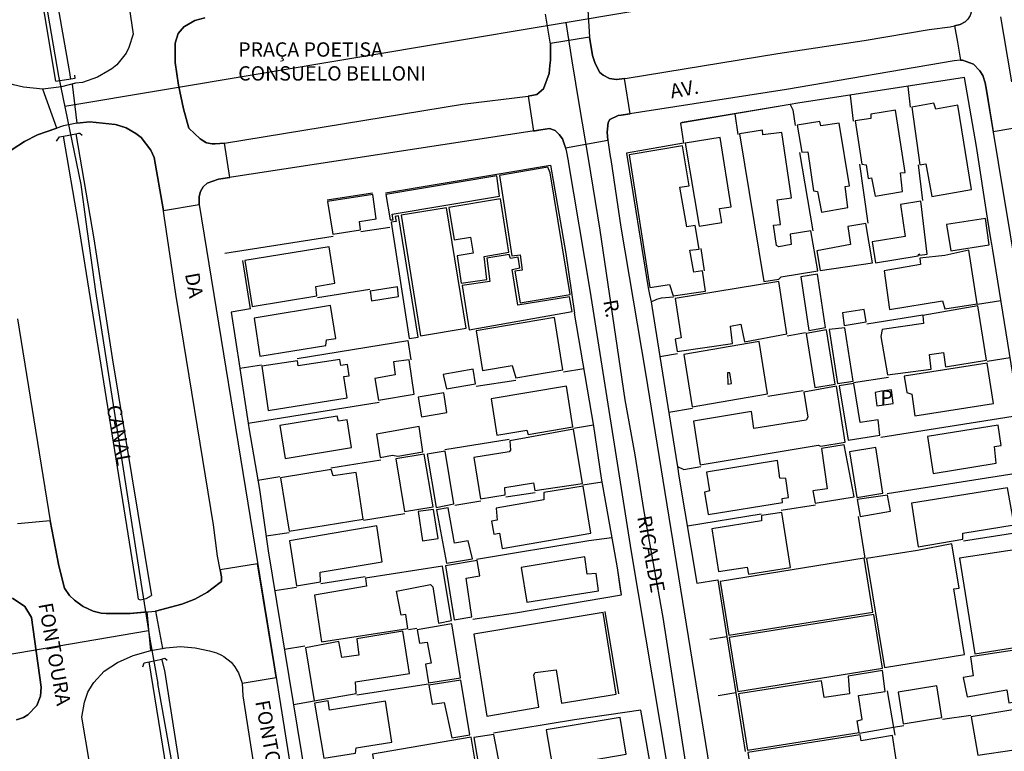
# Model space of a CAD drawing. Units: millimetres. Extents: x 183114 to 185533, y 1677027 to 1679829.
# Drawn here: x 183765 to 183937, y 1679325 to 1679453 of the extents above; entities that cross this region are included whole.
import ezdxf
from ezdxf.enums import TextEntityAlignment as Align

# ---------------------------------------------------------------- set-up
doc = ezdxf.new("R2010")
doc.units = ezdxf.units.MM
doc.header["$LTSCALE"] = 3
doc.header["$MEASUREMENT"] = 0
for name, color, linetype in [('V-AREA_VERDE', 90, 'Continuous'), ('V-CANAL', 141, 'Continuous'), ('V-CANTEIRO', 210, 'Continuous'), ('V-EDIFICACAO', 50, 'Continuous'), ('V-LOTE', 1, 'Continuous'), ('V-NOME_DOS_LOGRADOUROS', 7, 'Continuous'), ('V-PONTE_VIADUTO_PASSARELA', 2, 'Continuous'), ('V-QUADRA', 1, 'Continuous'), ('V-TESTADA', 63, 'Continuous')]:
    doc.layers.add(name, color=color, linetype=linetype)
doc.layers.add('V-CRUZAMENTO', color=1, linetype='Continuous', plot=False)
doc.layers.add('V-EIXO_DE_LOGRADOURO', color=3, linetype='Continuous', plot=False)
doc.styles.get("Standard").update_dxf_attribs({"font": 'ARIAL.TTF'})

msp = doc.modelspace()

# ---------------------------------------------------------------- linework, layer by layer
at = {"layer": 'V-AREA_VERDE'}
for points in [[(183864.4, 1679456.12), (183864.8, 1679449.44), (183865.32, 1679446.23), (183865.38, 1679446.07), (183865.8, 1679444.86), (183866.61, 1679443.3), (183867.17, 1679442.82), (183868.33, 1679442.27), (183869.49, 1679442.05), (183869.5, 1679442.05), (183870.94, 1679442.24), (183871.41, 1679442.28), (183897.7, 1679446.61), (183912.72, 1679448.87), (183924.09, 1679450.79), (183927.78, 1679451.24), (183928.5, 1679451.42), (183929.51, 1679451.67), (183930.35, 1679452.12), (183930.85, 1679452.57)], [(183797.69, 1679452.83), (183795.95, 1679452.37), (183794.13, 1679451.34), (183794.09, 1679451.29), (183793.03, 1679450.1), (183792.5, 1679448.43), (183792.5, 1679445.01), (183793.1, 1679441.06), (183793.96, 1679436.94), (183794.91, 1679433.57), (183796.88, 1679431.72), (183797.84, 1679431.1), (183797.95, 1679431.03), (183798.97, 1679430.84), (183799.46, 1679430.83), (183801.12, 1679430.94), (183842.63, 1679437.75), (183854.11, 1679439.17), (183855.03, 1679439.36), (183855.59, 1679439.48), (183856.8, 1679440.45), (183857.75, 1679443.11), (183857.91, 1679444.49), (183858.02, 1679445.43), (183857.98, 1679448.23), (183857.15, 1679453.45)]]:
    msp.add_lwpolyline(points, dxfattribs=at)
at = {"layer": 'V-CANAL'}
for points in [[(183771.65, 1679441.75), (183765.77, 1679476.9), (183765.54, 1679478.3)], [(183774.29, 1679442.17), (183774.18, 1679442.8), (183774.15, 1679442.95), (183767.92, 1679478.69), (183767.85, 1679479.11)], [(183786.11, 1679351.4), (183785.91, 1679352.63), (183775.6, 1679416.96), (183773.03, 1679432.19)], [(183775.16, 1679432.6), (183778.29, 1679414.28), (183781.51, 1679393.49), (183788.25, 1679352.7), (183788.36, 1679352.05)], [(183790.15, 1679340.97), (183790.17, 1679340.88), (183790.19, 1679340.79), (183790.61, 1679338.96), (183793.23, 1679322.26), (183793.45, 1679320.13), (183793.89, 1679318.02), (183800.54, 1679275.62), (183801.33, 1679272.16), (183812.86, 1679202.58), (183829.32, 1679101.08)], [(183827.36, 1679100.76), (183810.37, 1679206.51), (183803.55, 1679247.27), (183800.96, 1679263.61), (183799.17, 1679272.15), (183798.44, 1679275.88), (183787.94, 1679340.49)]]:
    msp.add_lwpolyline(points, dxfattribs=at)
at = {"layer": 'V-CANTEIRO'}
for points in [[(183766.07, 1679566.41), (183771.97, 1679530.18), (183772.8, 1679525.15), (183773.88, 1679518.52), (183777.39, 1679496.96), (183783.73, 1679459.3), (183784.23, 1679456.33), (183785.15, 1679450), (183784.42, 1679447.66), (183783.93, 1679446.65), (183782.34, 1679444.63), (183781.44, 1679443.95), (183780.72, 1679443.53), (183778.93, 1679442.48), (183776.33, 1679441.54), (183775.09, 1679441.4), (183772.69, 1679440.77), (183769.42, 1679440.38), (183766.01, 1679440.76), (183764.27, 1679441.15)], [(183864.4, 1679456.12), (183864.8, 1679449.44), (183865.32, 1679446.23), (183865.38, 1679446.07), (183865.8, 1679444.86), (183866.61, 1679443.3), (183867.17, 1679442.82), (183868.33, 1679442.27), (183869.49, 1679442.05), (183869.5, 1679442.05), (183870.94, 1679442.24), (183871.41, 1679442.28), (183897.7, 1679446.61), (183912.72, 1679448.87), (183924.09, 1679450.79), (183927.78, 1679451.24), (183928.5, 1679451.42), (183929.51, 1679451.67), (183930.35, 1679452.12), (183930.85, 1679452.57)], [(183797.69, 1679452.83), (183795.95, 1679452.37), (183794.13, 1679451.34), (183794.09, 1679451.29), (183793.03, 1679450.1), (183792.5, 1679448.43), (183792.5, 1679445.01), (183793.1, 1679441.06), (183793.96, 1679436.94), (183794.91, 1679433.57), (183796.88, 1679431.72), (183797.84, 1679431.1), (183797.95, 1679431.03), (183798.97, 1679430.84), (183799.46, 1679430.83), (183801.12, 1679430.94), (183842.63, 1679437.75), (183854.11, 1679439.17), (183855.03, 1679439.36), (183855.59, 1679439.48), (183856.8, 1679440.45), (183857.75, 1679443.11), (183857.91, 1679444.49), (183858.02, 1679445.43), (183857.98, 1679448.23), (183857.15, 1679453.45)], [(183764.98, 1679400.29), (183770.66, 1679365.09), (183771.26, 1679362.03), (183772.21, 1679357.24), (183773.16, 1679353.34), (183774.07, 1679352.04), (183774.93, 1679351.21), (183776.28, 1679350.26), (183776.45, 1679350.14), (183778.17, 1679349.34), (183779.61, 1679348.95), (183780.45, 1679348.9), (183784.67, 1679348.93), (183789.08, 1679349.34), (183793.68, 1679350.53), (183795.96, 1679351.41), (183798.16, 1679352.63), (183798.89, 1679353.2), (183800.57, 1679354.5), (183800.59, 1679355.3), (183800.36, 1679356.5), (183799.89, 1679358.93), (183799.17, 1679364.37), (183792.59, 1679404.59), (183790.59, 1679418.29), (183790.38, 1679419.52), (183788.82, 1679428.48), (183788.25, 1679429.76), (183786.54, 1679431.93), (183785.64, 1679432.67), (183783.95, 1679433.63), (183782.31, 1679434.15), (183782.05, 1679434.23), (183777.63, 1679434.7), (183775.32, 1679434.46), (183772.99, 1679434), (183768.45, 1679432.39), (183766.18, 1679431.28), (183764.04, 1679429.85)], [(183764.79, 1679330.37), (183766.03, 1679330.79), (183766.81, 1679331.25), (183768.36, 1679332.84), (183769, 1679334.49), (183769.14, 1679336.05), (183767.4, 1679348.22), (183766.29, 1679350.12), (183764.11, 1679351.61)], [(183777.52, 1679322.89), (183776.21, 1679330.8), (183776.7, 1679333.46), (183777.25, 1679335.2), (183778.07, 1679336.55), (183778.29, 1679336.9), (183780.13, 1679338.84), (183782.42, 1679340.39), (183785.18, 1679341.59), (183788.23, 1679342.43), (183790.89, 1679342.93), (183793.44, 1679343.13), (183796.01, 1679342.93), (183798.52, 1679342.39), (183799.73, 1679342.05), (183800.57, 1679341.62), (183800.99, 1679341.41), (183802.28, 1679340.43), (183802.89, 1679339.62), (183803.3, 1679338.93), (183803.53, 1679338.54), (183804.2, 1679336.77), (183804.32, 1679334.56), (183808.12, 1679309.99)]]:
    msp.add_lwpolyline(points, dxfattribs=at)
at = {"layer": 'V-CRUZAMENTO', "linetype": 'Continuous'}
for points in [[(183784.23, 1679456.33), (183785.15, 1679450), (183784.42, 1679447.66), (183783.93, 1679446.65), (183782.34, 1679444.63), (183781.44, 1679443.95), (183780.72, 1679443.53), (183778.93, 1679442.48), (183776.33, 1679441.54), (183775.09, 1679441.4), (183774.552, 1679441.259), (183775.32, 1679434.46), (183777.63, 1679434.7), (183782.062, 1679434.229), (183783.95, 1679433.63), (183785.64, 1679432.67), (183786.54, 1679431.93), (183788.25, 1679429.76), (183788.82, 1679428.48), (183790.38, 1679419.52), (183790.437, 1679419.187), (183796.659, 1679420.27), (183796.68, 1679421.68), (183796.93, 1679422.55), (183797.38, 1679423.33), (183798.09, 1679424), (183799.06, 1679424.33), (183800.07, 1679424.67), (183802.033, 1679424.97), (183801.12, 1679430.94), (183799.46, 1679430.83), (183798.97, 1679430.84), (183797.948, 1679431.03), (183796.88, 1679431.72), (183794.91, 1679433.57), (183793.96, 1679436.94), (183793.1, 1679441.06), (183792.5, 1679445.01), (183792.5, 1679448.43), (183793.03, 1679450.1), (183794.09, 1679451.29), (183794.13, 1679451.34), (183795.95, 1679452.37), (183797.69, 1679452.83)], [(183777.52, 1679322.89), (183776.21, 1679330.8), (183776.7, 1679333.46), (183777.25, 1679335.2), (183778.07, 1679336.55), (183778.29, 1679336.9), (183780.13, 1679338.84), (183782.42, 1679340.39), (183785.18, 1679341.59), (183788.23, 1679342.43), (183787.6, 1679349.202), (183784.67, 1679348.93), (183780.45, 1679348.9), (183779.61, 1679348.95), (183778.17, 1679349.34), (183776.45, 1679350.14), (183776.28, 1679350.26), (183774.93, 1679351.21), (183774.07, 1679352.04), (183773.16, 1679353.34), (183772.21, 1679357.24), (183771.26, 1679362.03), (183770.66, 1679365.09), (183764.966, 1679364.552)], [(183764.11, 1679351.61), (183766.29, 1679350.12), (183767.4, 1679348.22), (183769.14, 1679336.05), (183769, 1679334.49), (183768.36, 1679332.84), (183766.81, 1679331.25), (183766.03, 1679330.79), (183764.79, 1679330.37)]]:
    msp.add_lwpolyline(points, dxfattribs=at)
at = {"layer": 'V-CRUZAMENTO'}
msp.add_lwpolyline([(183941.145, 1679456.367), (183931.7, 1679454.87), (183931.72, 1679454.72), (183931.24, 1679453.25), (183930.85, 1679452.57), (183930.35, 1679452.12), (183929.51, 1679451.67), (183928.5, 1679451.42), (183929.01, 1679448.57), (183929.56, 1679445.42), (183929.88, 1679445.44), (183931.83, 1679444.75), (183932.93, 1679443.57), (183933.43, 1679442.77), (183933.85, 1679441.51), (183934.07, 1679440.2), (183935.265, 1679433.009), (183935.265, 1679433.009), (183944.84, 1679434.6)], dxfattribs=at)
at = {"layer": 'V-CRUZAMENTO', "linetype": 'Continuous'}
for points in [[(183870.94, 1679442.24), (183869.494, 1679442.049), (183868.33, 1679442.27), (183867.17, 1679442.82), (183866.61, 1679443.3), (183865.8, 1679444.86), (183865.38, 1679446.07), (183865.32, 1679446.23), (183864.8, 1679449.44), (183857.978, 1679448.355), (183858.02, 1679445.43), (183857.91, 1679444.49), (183857.75, 1679443.11), (183856.8, 1679440.45), (183855.59, 1679439.48), (183855.03, 1679439.36), (183854.11, 1679439.17), (183855.042, 1679433.079), (183856.29, 1679433.27), (183857.84, 1679433.51), (183858.82, 1679433.15), (183859.53, 1679432.5), (183860.08, 1679431.7), (183860.649, 1679430.154), (183868.01, 1679431.47), (183867.91, 1679432.87), (183868.09, 1679434.59), (183868.37, 1679435.09), (183869.8, 1679435.76), (183870.36, 1679435.85), (183871.901, 1679436.091)], [(183769.42, 1679440.38), (183766.01, 1679440.76), (183764.27, 1679441.15), (183762.66, 1679441.71), (183762.54, 1679441.77), (183759.86, 1679443.06), (183757.39, 1679444.9), (183757.51, 1679445.36), (183757.22, 1679447.26), (183751.228, 1679446.216), (183755.23, 1679423.24), (183755.684, 1679420.638), (183761.6, 1679421.67), (183761.41, 1679424), (183761.35, 1679424.66), (183762.02, 1679426.96), (183762.55, 1679428.06), (183763.91, 1679429.69), (183764.04, 1679429.85), (183766.18, 1679431.28), (183768.45, 1679432.39), (183771.829, 1679433.588)], [(183806.895, 1679357.567), (183800.36, 1679356.5), (183800.59, 1679355.3), (183800.57, 1679354.5), (183798.89, 1679353.2), (183798.16, 1679352.63), (183795.96, 1679351.41), (183793.68, 1679350.53), (183789.08, 1679349.34), (183790.306, 1679342.82), (183790.89, 1679342.93), (183793.44, 1679343.13), (183796.01, 1679342.93), (183798.52, 1679342.39), (183799.73, 1679342.05), (183800.57, 1679341.62), (183800.99, 1679341.41), (183802.28, 1679340.43), (183802.89, 1679339.62), (183803.3, 1679338.93), (183803.53, 1679338.54), (183804.2, 1679336.77), (183810.13, 1679337.735), (183809.77, 1679339.95)]]:
    msp.add_lwpolyline(points, close=True, dxfattribs=at)
at = {"layer": 'V-EDIFICACAO'}
for points in [[(183925.27, 1679436.92), (183924.9, 1679437.95), (183921.09, 1679437.25), (183922.44, 1679427.2), (183923.51, 1679427.35), (183924.54, 1679421.66), (183931.47, 1679422.87), (183929.12, 1679437.58), (183925.27, 1679436.92)], [(183913.9, 1679436.04), (183913.9, 1679435.24), (183911.18, 1679434.83), (183912.32, 1679427.31), (183913.09, 1679427.17), (183913.46, 1679424.82), (183914.04, 1679424.89), (183914.67, 1679421.74), (183919.44, 1679422.54), (183919.07, 1679425.77), (183919.91, 1679425.85), (183918.23, 1679436.74), (183913.9, 1679436.04)], [(183905.2, 1679433.99), (183905.02, 1679434.76), (183901.06, 1679434.1), (183901.87, 1679429.4), (183902.93, 1679429.44), (183903.92, 1679422.65), (183904.62, 1679422.51), (183905.28, 1679418.91), (183909.9, 1679419.76), (183909.46, 1679423.39), (183910.16, 1679423.5), (183908.4, 1679434.47), (183905.2, 1679433.99)], [(183881.51, 1679430.98), (183883.97, 1679416.49), (183887.89, 1679417.12), (183887.52, 1679419.54), (183889.51, 1679419.83), (183887.6, 1679431.93), (183881.51, 1679430.98)], [(183895.08, 1679432.41), (183895.01, 1679433.22), (183890.97, 1679432.59), (183895.23, 1679406.81), (183897.87, 1679407.25), (183898.24, 1679407.65), (183904.65, 1679408.68), (183903.41, 1679415.65), (183899.85, 1679415.06), (183900, 1679413.3), (183897.83, 1679412.9), (183897.43, 1679413.12), (183896.95, 1679416.64), (183898.16, 1679416.79), (183897.58, 1679421.08), (183900.07, 1679421.44), (183898.38, 1679432.85), (183895.08, 1679432.41)], [(183871.71, 1679428.93), (183875.34, 1679405.8), (183878.76, 1679406.33), (183879.42, 1679404.31), (183885.07, 1679405.16), (183884.52, 1679408.68), (183883.01, 1679408.46), (183882.35, 1679412.27), (183883.97, 1679412.49), (183883.27, 1679416.6), (183881.77, 1679416.38), (183880.59, 1679423.28), (183882.21, 1679423.53), (183881.07, 1679430.5), (183871.71, 1679428.93)], [(183857.92, 1679425.77), (183857.52, 1679426.76), (183849.08, 1679425.33), (183851.28, 1679411.32), (183852.71, 1679411.47), (183853.08, 1679408.83), (183851.8, 1679408.64), (183852.71, 1679403.1), (183861.41, 1679404.57), (183857.92, 1679425.77)], [(183829.27, 1679422.03), (183830.01, 1679417.56), (183830.55, 1679417.59), (183830.4, 1679418.6), (183849.12, 1679421.74), (183848.61, 1679425.26), (183829.27, 1679422.03)], [(183819.11, 1679420.78), (183819.99, 1679415.1), (183824.87, 1679415.87), (183824.69, 1679417.3), (183827.59, 1679417.78), (183827, 1679421.99), (183819.11, 1679420.78)], [(183840.28, 1679419.76), (183841.2, 1679414.07), (183844.06, 1679414.55), (183844.5, 1679411.8), (183841.71, 1679411.32), (183842.44, 1679406.51), (183846.92, 1679407.17), (183846.41, 1679411.21), (183850.73, 1679411.94), (183849.27, 1679421.26), (183840.28, 1679419.76)], [(183919.11, 1679420.27), (183919.91, 1679414.69), (183914.15, 1679413.74), (183914.71, 1679410.07), (183922.15, 1679411.32), (183922.3, 1679411.65), (183922.48, 1679411.43), (183923.73, 1679411.61), (183922.66, 1679420.86), (183919.11, 1679420.27)], [(183831.48, 1679418.29), (183830.91, 1679418.17), (183831.05, 1679417.3), (183830.19, 1679417.19), (183833.33, 1679396.89), (183834.91, 1679397.13), (183831.48, 1679418.29)], [(183831.92, 1679418.4), (183835.33, 1679397.34), (183843.29, 1679398.66), (183839.88, 1679419.68), (183831.92, 1679418.4)], [(183904.51, 1679412.2), (183905.06, 1679408.72), (183914.23, 1679410.11), (183913.05, 1679416.93), (183909.9, 1679416.42), (183910.34, 1679413.26), (183904.51, 1679412.2)], [(183927.14, 1679416.75), (183927.87, 1679412.16), (183934.59, 1679413.23), (183933.93, 1679417.81), (183927.14, 1679416.75)], [(183804.66, 1679410.51), (183805.91, 1679402.44), (183817.24, 1679404.31), (183817.06, 1679405.96), (183820.36, 1679406.55), (183819.37, 1679412.86), (183804.66, 1679410.51)], [(183842.59, 1679406.11), (183843.8, 1679398.41), (183861.81, 1679401.6), (183861.33, 1679404.13), (183852.31, 1679402.7), (183851.32, 1679408.9), (183852.68, 1679409.19), (183852.38, 1679411.06), (183851.03, 1679410.84), (183850.77, 1679411.54), (183846.88, 1679410.88), (183847.43, 1679406.84), (183842.59, 1679406.11)], [(183926.85, 1679411.39), (183922.48, 1679410.92), (183922.55, 1679409.78), (183916.25, 1679408.68), (183917.16, 1679401.93), (183926.41, 1679403.43), (183926.85, 1679402.04), (183932.46, 1679402.96), (183931.03, 1679412.27), (183926.85, 1679411.39)], [(183901.68, 1679407.65), (183903.08, 1679398.3), (183905.97, 1679398.81), (183904.58, 1679408.13), (183901.68, 1679407.65)], [(183879.75, 1679403.84), (183880.78, 1679397.01), (183879.75, 1679396.79), (183880.11, 1679394.59), (183889.76, 1679396.02), (183889.4, 1679399.03), (183891.23, 1679399.4), (183891.89, 1679396.32), (183899.23, 1679397.71), (183897.87, 1679406.84), (183879.75, 1679403.84)], [(183826.52, 1679405.16), (183826.74, 1679403.47), (183831.48, 1679404.24), (183831.29, 1679405.89), (183826.52, 1679405.16)], [(183806.28, 1679400.46), (183807.27, 1679393.82), (183818.82, 1679395.66), (183818.93, 1679396.68), (183820.54, 1679396.9), (183819.59, 1679402.63), (183806.28, 1679400.46)], [(183908.98, 1679401.38), (183909.24, 1679399.14), (183913.09, 1679399.77), (183912.76, 1679401.97), (183908.98, 1679401.38)], [(183922.99, 1679400.87), (183923.1, 1679399.51), (183915.88, 1679398.44), (183915.66, 1679397.23), (183916.8, 1679390.56), (183924.43, 1679391.51), (183924.13, 1679394.12), (183926.59, 1679394.45), (183926.96, 1679391.95), (183934.11, 1679393.09), (183932.57, 1679402.59), (183922.99, 1679400.87)], [(183845.05, 1679398.22), (183846.15, 1679391.33), (183851.32, 1679392.17), (183851.94, 1679390.01), (183860.16, 1679391.44), (183858.69, 1679400.57), (183845.05, 1679398.22)], [(183902.6, 1679397.78), (183904.14, 1679388.36), (183907.66, 1679388.91), (183906.16, 1679398.37), (183902.6, 1679397.78)], [(183906.64, 1679398.44), (183908.1, 1679389.02), (183910.82, 1679389.42), (183909.39, 1679398.74), (183906.64, 1679398.44)], [(183881.29, 1679394.12), (183882.72, 1679384.98), (183895.85, 1679387.22), (183894.42, 1679396.35), (183881.29, 1679394.12)], [(183807.6, 1679392.03), (183808.73, 1679384.32), (183822.49, 1679386.52), (183821.94, 1679390.23), (183822.86, 1679390.37), (183822.6, 1679392.32), (183821.39, 1679392.17), (183821.24, 1679393.24), (183813.94, 1679392.14), (183813.87, 1679392.98), (183807.6, 1679392.03)], [(183830.63, 1679392.8), (183830.89, 1679390.52), (183827.33, 1679389.93), (183827.99, 1679386.12), (183834.23, 1679387.18), (183833.31, 1679393.16), (183830.63, 1679392.8)], [(183919.73, 1679390.34), (183920.21, 1679387.44), (183921.05, 1679387.18), (183921.6, 1679383.37), (183935.32, 1679385.57), (183934.22, 1679392.61), (183919.73, 1679390.34)], [(183839.25, 1679390.59), (183839.88, 1679388.1), (183844.9, 1679388.98), (183844.53, 1679391.51), (183839.25, 1679390.59)], [(183888.88, 1679390.89), (183888.95, 1679388.94), (183889.58, 1679389.05), (183889.29, 1679390.92), (183888.88, 1679390.89)], [(183908.36, 1679388.61), (183909.97, 1679379.15), (183915.51, 1679380.03), (183915.18, 1679382.71), (183912.03, 1679382.23), (183910.96, 1679389.02), (183908.36, 1679388.61)], [(183834.89, 1679386.67), (183835.47, 1679383.22), (183839.91, 1679383.96), (183839.36, 1679387.4), (183834.89, 1679386.67)], [(183847.65, 1679386.34), (183848.64, 1679380.03), (183853.85, 1679380.87), (183854.11, 1679380.14), (183861.92, 1679381.5), (183860.78, 1679388.58), (183847.65, 1679386.34)], [(183882.94, 1679382.45), (183884.11, 1679374.86), (183904.73, 1679378.27), (183905.17, 1679378.09), (183909.46, 1679378.78), (183907.92, 1679388.58), (183902.2, 1679387.51), (183902.89, 1679383.15), (183902.64, 1679382.63), (183893.5, 1679381.2), (183893.06, 1679384.14), (183882.94, 1679382.45)], [(183914.67, 1679387.46), (183914.93, 1679385.16), (183917.83, 1679385.53), (183917.49, 1679387.94), (183915.8, 1679387.7), (183914.67, 1679387.46)], [(183810.79, 1679381.68), (183811.7, 1679375.96), (183823.3, 1679377.87), (183822.53, 1679382.71), (183820.99, 1679382.49), (183820.76, 1679383.33), (183810.79, 1679381.68)], [(183827.66, 1679380.21), (183828.28, 1679376.11), (183830.45, 1679376.51), (183831.37, 1679376.33), (183835.73, 1679377.13), (183835.11, 1679381.53), (183827.66, 1679380.21)], [(183850.88, 1679379.04), (183851.03, 1679377.39), (183850.81, 1679377.13), (183844.61, 1679376.14), (183845.78, 1679368.92), (183850.11, 1679369.61), (183850.04, 1679370.9), (183855.06, 1679371.7), (183855.28, 1679370.35), (183863.57, 1679371.59), (183862.03, 1679381.09), (183850.88, 1679379.04)], [(183923.8, 1679379.77), (183924.79, 1679373.32), (183935.8, 1679375.12), (183935.47, 1679378.05), (183936.64, 1679378.23), (183936.13, 1679381.75), (183923.8, 1679379.77)], [(183836.46, 1679376.73), (183838.04, 1679367.41), (183841.12, 1679368.07), (183839.62, 1679377.24), (183836.46, 1679376.73)], [(183905.31, 1679377.72), (183906.31, 1679370.68), (183903.81, 1679370.31), (183904.18, 1679368.18), (183911, 1679369.28), (183909.28, 1679378.34), (183905.31, 1679377.72)], [(183910.19, 1679377.13), (183911.48, 1679369.14), (183916.03, 1679369.91), (183914.78, 1679377.87), (183910.19, 1679377.13)], [(183831.04, 1679375.89), (183832.5, 1679366.68), (183837.53, 1679367.49), (183835.95, 1679376.73), (183831.04, 1679375.89)], [(183885.21, 1679373.54), (183885.73, 1679370.31), (183884.88, 1679370.09), (183885.51, 1679366.2), (183898.49, 1679368.29), (183898.42, 1679368.99), (183899.56, 1679369.17), (183899.08, 1679372.44), (183898.02, 1679372.51), (183897.61, 1679375.59), (183885.21, 1679373.54)], [(183820.1, 1679372.91), (183819.74, 1679374.05), (183810.86, 1679372.55), (183812.4, 1679363.27), (183825.31, 1679365.36), (183824.07, 1679373.5), (183820.1, 1679372.91)], [(183856.86, 1679370.02), (183856.86, 1679368.73), (183848.5, 1679367.3), (183848.68, 1679365.21), (183847.73, 1679365.03), (183848.09, 1679362.75), (183849.08, 1679362.9), (183849.56, 1679360.26), (183865.04, 1679362.9), (183863.72, 1679371.15), (183856.86, 1679370.02)], [(183920.98, 1679368.15), (183922.19, 1679360.55), (183929.96, 1679361.87), (183929.96, 1679362.94), (183938.91, 1679364.37), (183937.78, 1679370.86), (183920.98, 1679368.15)], [(183911.55, 1679368.77), (183912.03, 1679365.84), (183917.35, 1679366.75), (183916.83, 1679369.58), (183911.55, 1679368.77)], [(183834.89, 1679366.68), (183835.69, 1679361.58), (183838.41, 1679361.98), (183837.6, 1679367.08), (183834.89, 1679366.68)], [(183840.17, 1679367.34), (183838.12, 1679367.01), (183839.88, 1679357.69), (183844.39, 1679358.43), (183843.65, 1679361.58), (183841.23, 1679361.18), (183840.17, 1679367.34)], [(183886.17, 1679363.67), (183887.3, 1679356.22), (183892.33, 1679356.99), (183892.55, 1679355.75), (183899.89, 1679356.92), (183898.38, 1679366.53), (183894.82, 1679365.98), (183894.82, 1679365.1), (183886.17, 1679363.67)], [(183812.44, 1679361.58), (183813.65, 1679353.73), (183817.87, 1679354.43), (183817.79, 1679356.11), (183828.61, 1679357.95), (183827.7, 1679364.18), (183812.44, 1679361.58)], [(183922.04, 1679359.89), (183913.16, 1679358.5), (183916.32, 1679339.46), (183930.26, 1679341.77), (183928.39, 1679353.22), (183929.3, 1679353.33), (183928.06, 1679361.07), (183922.04, 1679359.89)], [(183929.38, 1679358.54), (183932.09, 1679341.88), (183942.29, 1679343.53), (183939.72, 1679360.15), (183929.38, 1679358.54)], [(183839.69, 1679357.22), (183841.2, 1679347.82), (183844.28, 1679348.3), (183843.29, 1679355.05), (183845.67, 1679355.49), (183845.19, 1679358.17), (183839.69, 1679357.22)], [(183852.9, 1679356.92), (183853.85, 1679350.87), (183866.4, 1679352.89), (183865.96, 1679355.86), (183864.38, 1679355.78), (183863.98, 1679358.79), (183852.9, 1679356.92)], [(183887.63, 1679354.5), (183889.1, 1679345.15), (183914.26, 1679349.15), (183912.72, 1679358.54), (183887.63, 1679354.5)], [(183825.72, 1679355.05), (183825.9, 1679353.66), (183816.8, 1679352.12), (183818.05, 1679343.97), (183833.09, 1679346.32), (183832.76, 1679348.74), (183831.95, 1679348.6), (183831.11, 1679352.81), (183837.09, 1679353.99), (183837.49, 1679353.58), (183838.48, 1679347.24), (183840.72, 1679347.68), (183839.18, 1679357.18), (183825.72, 1679355.05)], [(183844.61, 1679345.33), (183846.92, 1679331.02), (183855.98, 1679332.57), (183855.1, 1679338.21), (183855.32, 1679338.62), (183858.99, 1679339.09), (183859.94, 1679333.26), (183869.48, 1679334.84), (183867.17, 1679349.11), (183844.61, 1679345.33)], [(183889.21, 1679344.74), (183890.72, 1679335.28), (183915.92, 1679339.35), (183914.41, 1679348.74), (183889.21, 1679344.74)], [(183834.74, 1679346.06), (183835.14, 1679343.72), (183836.46, 1679343.9), (183837.2, 1679340.23), (183836.17, 1679340.05), (183836.72, 1679336.82), (183842.3, 1679337.7), (183840.79, 1679347.09), (183834.74, 1679346.06)], [(183824.18, 1679344.49), (183824.58, 1679341.66), (183821.57, 1679341.22), (183821.06, 1679344.01), (183815.23, 1679342.91), (183816.77, 1679333.7), (183824.1, 1679334.95), (183823.96, 1679336.97), (183833.42, 1679338.47), (183832.25, 1679345.81), (183824.18, 1679344.49)], [(183931.32, 1679341.33), (183931.76, 1679338.03), (183930, 1679337.74), (183930.7, 1679334.4), (183937.63, 1679335.57), (183938, 1679333.34), (183943.87, 1679334.29), (183942.4, 1679343.06), (183931.32, 1679341.33)], [(183890.83, 1679334.88), (183892.37, 1679325.08), (183911.88, 1679328.16), (183911.55, 1679330.18), (183912.39, 1679330.4), (183911.77, 1679334.58), (183916.43, 1679335.32), (183915.92, 1679338.95), (183909.94, 1679337.96), (183910.16, 1679334.91), (183905.75, 1679334.25), (183905.28, 1679337.19), (183890.83, 1679334.88)], [(183836.79, 1679336.42), (183837.34, 1679333.08), (183839.47, 1679333.41), (183840.76, 1679327.21), (183843.91, 1679327.76), (183842.37, 1679337.3), (183836.79, 1679336.42)], [(183918.67, 1679335.17), (183919.58, 1679329.67), (183926.33, 1679330.77), (183925.45, 1679336.27), (183918.67, 1679335.17)], [(183819.41, 1679332.05), (183819.22, 1679333.67), (183816.84, 1679333.26), (183818.42, 1679323.65), (183823.96, 1679324.53), (183824.1, 1679325.49), (183830.3, 1679326.48), (183829.2, 1679333.59), (183819.41, 1679332.05)], [(183931.43, 1679330.91), (183932.57, 1679324.17), (183945.26, 1679326.07), (183944.2, 1679333.01), (183931.43, 1679330.91)], [(183857.26, 1679328.6), (183858.33, 1679322.18), (183871.2, 1679324.35), (183870.14, 1679330.77), (183857.26, 1679328.6)], [(183826.93, 1679324.35), (183827.51, 1679320.64), (183819.11, 1679319.29), (183819.99, 1679313.86), (183829.46, 1679315.33), (183829.24, 1679317.05), (183831.44, 1679317.2), (183831.66, 1679315.84), (183845.71, 1679317.93), (183844.17, 1679327.32), (183826.93, 1679324.35)], [(183849.16, 1679322.33), (183848.13, 1679327.8), (183844.64, 1679327.25), (183846.22, 1679318.04), (183852.02, 1679318.92), (183851.43, 1679322.7), (183849.16, 1679322.33)], [(183892.44, 1679324.68), (183893.43, 1679318.11), (183906.01, 1679320.09), (183906.56, 1679317.2), (183919, 1679319.25), (183917.68, 1679327.61), (183912.25, 1679326.7), (183912.03, 1679327.76), (183892.44, 1679324.68)]]:
    msp.add_lwpolyline(points, close=True, dxfattribs=at)
at = {"layer": 'V-EIXO_DE_LOGRADOURO', "linetype": 'Continuous'}
for points in [[(184080.4, 1679501.17), (184073.933, 1679473.72), (183944.858, 1679460.281), (183924.924, 1679462.77), (183773.234, 1679437.331)], [(183610.484, 1679315.669), (183787.843, 1679345.954)]]:
    msp.add_lwpolyline(points, dxfattribs=at)
at = {"layer": 'V-EIXO_DE_LOGRADOURO'}
for points in [[(183769.703, 1679457.034), (183770.593, 1679451.754)], [(183936.56, 1679453), (183937.08, 1679449.92)], [(183770.593, 1679451.754), (183772.143, 1679442.624), (183776.033, 1679423.744)], [(183861.81, 1679445.32), (183860.716, 1679452.002)], [(183937.08, 1679449.92), (183938.47, 1679441.67)], [(183863.09, 1679437.53), (183861.81, 1679445.32)], [(183864.61, 1679428.26), (183863.09, 1679437.53)], [(183898.36, 1679224.67), (183890.32, 1679272.28), (183888.21, 1679282.56), (183886.79, 1679291.91), (183883.55, 1679310.37), (183877.67, 1679348.21), (183874.27, 1679367.05), (183872.77, 1679376.59), (183871.03, 1679386.17), (183866.65, 1679415.81), (183864.61, 1679428.26)], [(183776.033, 1679423.744), (183776.913, 1679417.244)], [(183776.913, 1679417.244), (183778.573, 1679405.084), (183786.523, 1679354.374)], [(183786.523, 1679354.374), (183787.843, 1679345.954)], [(183787.843, 1679345.954), (183788.083, 1679344.454), (183789.473, 1679336.684)], [(183811.053, 1679210.254), (183804.703, 1679242.864), (183801.283, 1679262.684), (183800.533, 1679269.444), (183798.533, 1679283.504), (183795.363, 1679303.874), (183789.473, 1679336.684)]]:
    msp.add_lwpolyline(points, dxfattribs=at)
at = {"layer": 'V-LOTE'}
for points in [[(183934.29, 1679417.9), (183932.38, 1679430.4), (183930.28, 1679442.41), (183901.15, 1679437.93), (183899.85, 1679437.73)], [(183920.34, 1679440.83), (183920.77, 1679437.22)], [(183910.3, 1679439.28), (183910.82, 1679434.78)], [(183899.85, 1679437.73), (183899.15, 1679437.61), (183880.96, 1679434.55), (183880.67, 1679434.46)], [(183899.85, 1679437.73), (183900.29, 1679436.77), (183900.69, 1679434.02)], [(183890.15, 1679436.05), (183890.7, 1679432.49)], [(183880.67, 1679434.46), (183881.24, 1679430.99)], [(183901.47, 1679429.34), (183903.76, 1679415.69)], [(183911.92, 1679427.27), (183913.36, 1679417)], [(183922.17, 1679427.16), (183922.94, 1679420.98)], [(183820.09, 1679414.66), (183801.19, 1679411.69)], [(183829.98, 1679416.26), (183824.88, 1679415.5)], [(183939.88, 1679383.45), (183935.2, 1679412.28), (183935.03, 1679413.32)], [(183884.24, 1679412.58), (183884.85, 1679408.68)], [(183826.47, 1679405.46), (183817.36, 1679403.98)], [(183875.04, 1679405.74), (183875.31, 1679404.54), (183875.59, 1679403.3)], [(183875.59, 1679403.3), (183876.54, 1679403.77), (183877.39, 1679403.96), (183879.47, 1679404.18)], [(183875.59, 1679403.3), (183875.71, 1679402.54), (183877.1, 1679393.77)], [(183936.6, 1679403.48), (183932.54, 1679402.79)], [(183805.63, 1679402.04), (183802.26, 1679401.48)], [(183802.26, 1679401.48), (183803.77, 1679391.71)], [(183869.71, 1679356.87), (183866.91, 1679372.54), (183865.54, 1679381.6), (183862.2, 1679401.33)], [(183913.23, 1679399.44), (183922.97, 1679401.03)], [(183899.29, 1679397.36), (183902.5, 1679397.94)], [(183813.77, 1679393.41), (183833.09, 1679396.55), (183833.61, 1679393.19)], [(183877.1, 1679393.77), (183880.17, 1679394.29)], [(183877.1, 1679393.77), (183880.1, 1679374.87), (183880.15, 1679374.54)], [(183938.24, 1679393.53), (183934.19, 1679392.86)], [(183803.77, 1679391.71), (183807.55, 1679392.27)], [(183803.77, 1679391.71), (183803.78, 1679391.63)], [(183803.78, 1679391.63), (183805.26, 1679382.1)], [(183860.26, 1679391.08), (183863.81, 1679391.65)], [(183845.01, 1679388.57), (183851.95, 1679389.64)], [(183910.88, 1679389.19), (183916.97, 1679390.14)], [(183895.96, 1679386.83), (183902.1, 1679387.79)], [(183805.26, 1679382.1), (183828.13, 1679385.79)], [(183878.65, 1679384.04), (183882.79, 1679384.73)], [(183805.26, 1679382.1), (183805.43, 1679380.97)], [(183939.88, 1679383.45), (183915.63, 1679379.61)], [(183805.43, 1679380.97), (183807.2, 1679370.52), (183808.74, 1679359.87), (183818.17, 1679302.59)], [(183862, 1679381.26), (183865.5, 1679381.81)], [(183839.56, 1679377.52), (183850.8, 1679379.34)], [(183819.64, 1679374.31), (183828.38, 1679375.72)], [(183880.15, 1679374.54), (183881.27, 1679374.05), (183884.26, 1679374.57)], [(183880.15, 1679374.54), (183880.43, 1679372.87), (183883.57, 1679354.2)], [(183941.47, 1679373.71), (183916.75, 1679369.81)], [(183806.94, 1679372.18), (183810.76, 1679372.79)], [(183863.66, 1679371.36), (183867.03, 1679371.86)], [(183850.22, 1679369.28), (183855.32, 1679370.03)], [(183841.28, 1679367.8), (183845.85, 1679368.55)], [(183898.28, 1679366.91), (183904.28, 1679367.84)], [(183825.36, 1679365.22), (183832.58, 1679366.38)], [(183881.89, 1679364.23), (183894.76, 1679366.28)], [(183912.91, 1679358.56), (183911.75, 1679365.83)], [(183943.1, 1679363.56), (183930.06, 1679361.52)], [(183808.41, 1679362.46), (183812.42, 1679363.06)], [(183845.1, 1679358.4), (183864.72, 1679361.63), (183868.7, 1679362.16)], [(183870.37, 1679352.18), (183870.38, 1679352.18), (183869.71, 1679356.87)], [(183817.95, 1679354.17), (183825.63, 1679355.38)], [(183883.57, 1679354.2), (183887.18, 1679354.8)], [(183809.91, 1679352.94), (183813.66, 1679353.48)], [(183844.44, 1679347.93), (183851.91, 1679349.04), (183870.37, 1679352.18)], [(183833.2, 1679346.12), (183834.65, 1679346.35)], [(183888.79, 1679344.81), (183885.79, 1679344.39)], [(183811.59, 1679342.66), (183815.11, 1679343.24)], [(183824.21, 1679334.73), (183836.74, 1679336.65)], [(183890.36, 1679335.05), (183887.25, 1679334.56)], [(183916.76, 1679335.42), (183917.84, 1679329.02)], [(183813.17, 1679333.01), (183816.78, 1679333.7)], [(183873.76, 1679332.02), (183862.22, 1679330.33), (183848.03, 1679328.01)], [(183884.22, 1679272.28), (183873.77, 1679332.02), (183873.76, 1679332.02)], [(183931.36, 1679331.13), (183926.43, 1679330.41)], [(183917.84, 1679329.02), (183911.93, 1679327.99)], [(183919.65, 1679329.34), (183917.84, 1679329.02)], [(183917.84, 1679329.02), (183918.07, 1679327.66)]]:
    msp.add_lwpolyline(points, dxfattribs=at)
at = {"layer": 'V-PONTE_VIADUTO_PASSARELA'}
for points in [[(183771.65, 1679441.75), (183774.29, 1679442.17)], [(183774.29, 1679442.17), (183775.06, 1679442.29), (183775, 1679442.8)], [(183771.78, 1679431.33), (183772.33, 1679432.05), (183773.03, 1679432.19)], [(183773.03, 1679432.19), (183775.16, 1679432.6)], [(183775.16, 1679432.6), (183775.62, 1679432.69), (183775.85, 1679432.73), (183776.28, 1679432.35)], [(183786.11, 1679351.4), (183786.38, 1679351.32), (183787.42, 1679351.51), (183788.36, 1679352.05)], [(183787.94, 1679340.49), (183790.15, 1679340.97)], [(183790.15, 1679340.97), (183790.29, 1679341), (183790.72, 1679341.1), (183791.08, 1679340.79)], [(183786.85, 1679339.58), (183787.08, 1679340.3), (183787.94, 1679340.49)]]:
    msp.add_lwpolyline(points, dxfattribs=at)
at = {"layer": 'V-QUADRA'}
for points in [[(183955.04, 1679314), (183934.07, 1679440.2), (183933.85, 1679441.51), (183933.43, 1679442.77), (183932.93, 1679443.57), (183931.83, 1679444.75), (183929.88, 1679445.44), (183929.56, 1679445.42), (183928.45, 1679445.34), (183899.17, 1679440.35), (183870.36, 1679435.85), (183869.8, 1679435.76), (183868.37, 1679435.09), (183868.09, 1679434.59), (183867.91, 1679432.87), (183868.01, 1679431.47), (183868.43, 1679428.65), (183868.51, 1679428.12), (183870.29, 1679416.3), (183874.57, 1679390.86), (183889.8, 1679296.81)], [(183878.37, 1679322.64), (183872.14, 1679359.69), (183864.94, 1679405.29), (183861.16, 1679427.78), (183861.14, 1679427.9), (183860.82, 1679429.69), (183860.08, 1679431.7), (183859.53, 1679432.5), (183858.82, 1679433.15), (183857.84, 1679433.51), (183856.29, 1679433.27), (183800.07, 1679424.67), (183799.06, 1679424.33), (183798.09, 1679424), (183797.38, 1679423.33), (183796.93, 1679422.55), (183796.68, 1679421.68), (183796.66, 1679420.35), (183796.66, 1679420.27), (183806.86, 1679357.78), (183809.77, 1679339.95), (183811.13, 1679331.59), (183819.63, 1679278.08)]]:
    msp.add_lwpolyline(points, dxfattribs=at)
at = {"layer": 'V-TESTADA'}
for points in [[(183934.29, 1679417.9), (183932.38, 1679430.4), (183930.28, 1679442.41), (183901.15, 1679437.93), (183899.85, 1679437.73)], [(183899.85, 1679437.73), (183899.15, 1679437.61), (183880.67, 1679434.46)], [(183881.24, 1679430.99), (183871.26, 1679429.19), (183875.04, 1679405.74)], [(183829.22, 1679422.31), (183858.01, 1679427.13), (183860.67, 1679411.71), (183862.2, 1679401.33)], [(183819.05, 1679421.09), (183826.93, 1679422.31)], [(183935.03, 1679413.32), (183934.87, 1679414.28), (183934.29, 1679417.9)], [(183820.09, 1679414.66), (183801.19, 1679411.69)], [(183939.88, 1679383.45), (183935.2, 1679412.28), (183935.03, 1679413.32)], [(183805.63, 1679402.04), (183804.32, 1679410.48)], [(183875.04, 1679405.74), (183875.31, 1679404.54), (183875.59, 1679403.3)], [(183875.59, 1679403.3), (183875.71, 1679402.54), (183877.1, 1679393.77)], [(183802.26, 1679401.48), (183803.77, 1679391.71)], [(183869.71, 1679356.87), (183866.91, 1679372.54), (183865.54, 1679381.6), (183862.2, 1679401.33)], [(183877.1, 1679393.77), (183880.1, 1679374.87), (183880.15, 1679374.54)], [(183803.77, 1679391.71), (183803.78, 1679391.63)], [(183803.78, 1679391.63), (183805.26, 1679382.1)], [(183805.26, 1679382.1), (183805.43, 1679380.97)], [(183805.43, 1679380.97), (183807.2, 1679370.52), (183808.74, 1679359.87), (183818.17, 1679302.59)], [(183880.15, 1679374.54), (183880.43, 1679372.87), (183883.57, 1679354.2)], [(183870.37, 1679352.18), (183870.23, 1679353.18), (183869.71, 1679356.87)], [(183887.18, 1679354.8), (183888.79, 1679344.81)], [(183867.46, 1679349.28), (183869.89, 1679334.91)], [(183888.79, 1679344.81), (183890.36, 1679335.05)], [(183890.36, 1679335.05), (183892, 1679324.82)], [(183884.22, 1679272.28), (183873.76, 1679332.02)]]:
    msp.add_lwpolyline(points, dxfattribs=at)

# ---------------------------------------------------------------- texts
at = {"layer": 'V-NOME_DOS_LOGRADOUROS', "linetype": 'Continuous'}
for s, p in [('PRAÇA POETISA', (183803.504, 1679446.051)), ('CONSUELO BELLONI', (183803.504, 1679441.885))]:
    msp.add_text(s, height=2.5, dxfattribs=at).set_placement(p)
at = {"layer": 'V-NOME_DOS_LOGRADOUROS'}
for s, rotation, p in [('AV.', 10.28198, (183881.405, 1679440.107)), ('DA', 280.33092, (183795.509, 1679406.123)), ('R.', 280.33092, (183868.395, 1679402.074)), ('CANAL', 280.33092, (183782.388, 1679379.965)), ('RICALDE', 280.33092, (183875.258, 1679359.225)), ('FONTOURA', 280.33092, (183771.152, 1679341.773)), ('FONTOURA', 280.33092, (183809.012, 1679324.783))]:
    msp.add_text(s, height=2.5, rotation=rotation, dxfattribs=at).set_placement(p, align=Align.MIDDLE)
msp.add_text('P', height=2.5, dxfattribs=at).set_placement((183915.59, 1679385.34))

doc.saveas('drawing.dxf')
